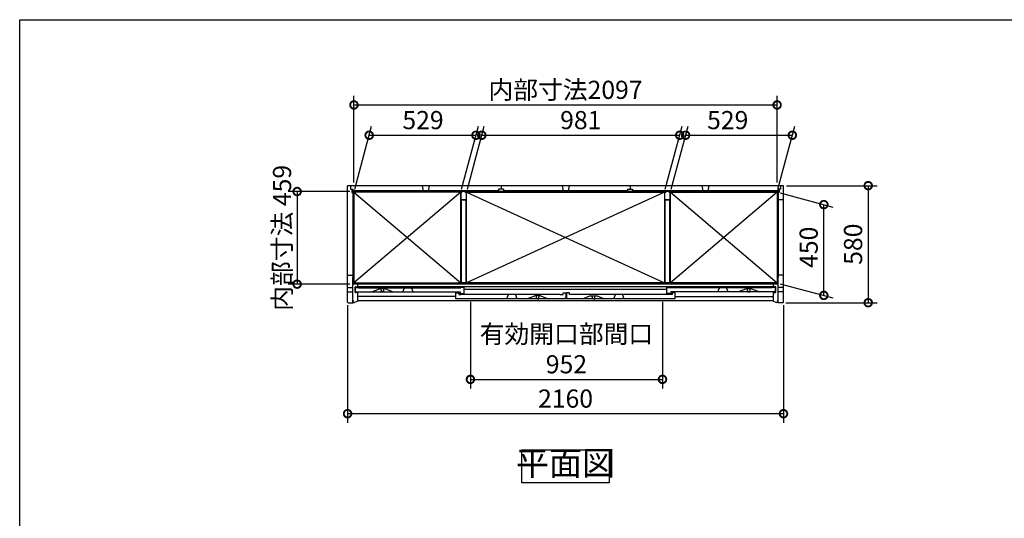
# Model space of a CAD drawing. Extents: x 105 to 12172, y 64 to 8557.
# Drawn here: x 105 to 4985, y 6086 to 8557 of the extents above; entities that cross this region are included whole.
import ezdxf

# ---------------------------------------------------------------- set-up
doc = ezdxf.new("R2010")
doc.units = 0
doc.header["$LTSCALE"] = 20
doc.header["$PDMODE"] = 3
doc.header["$PDSIZE"] = 2
doc.layers.get('0').update_dxf_attribs({"linetype": 'CONTINUOUS'})
doc.layers.get('DEFPOINTS').update_dxf_attribs({"linetype": 'CONTINUOUS'})
for name, color, linetype in [('仕様書枠', 230, 'CONTINUOUS'), ('寸法', 4, 'CONTINUOUS'), ('細線', 5, 'CONTINUOUS'), ('部品1', 7, 'CONTINUOUS')]:
    doc.layers.add(name, color=color, linetype=linetype)
doc.styles.add('STYLE1', font='isocp.shx', dxfattribs={"bigfont": 'bigfont.shx'})
doc.dimstyles.new('INABA_S30G', dxfattribs={"dimscale": 30, "dimtxt": 3, "dimasz": 2.5, "dimexe": 1.5, "dimexo": 0.5, "dimgap": 1, "dimtad": 3, "dimdec": 1, "dimdsep": 46, "dimtxsty": 'STYLE1', "dimblk1": 'DOTSMALL', "dimblk2": 'DOTSMALL', "dimsah": 1, "dimcen": 0, "dimclrt": 7, "dimadec": 0, "dimazin": 0, "dimtfac": 1, "dimtdec": 4, "dimtix": 1, "dimtmove": 0, "dimatfit": 3, "dimldrblk": 'DOTSMALL', "dimfxl": 1, "dimtolj": 1, "dimtzin": 0, "dimarcsym": 0})

# ---------------------------------------------------------------- blocks, each defined once
blk = doc.blocks.new('_DOTSMALL')
at = {"color": 0, "linetype": 'ByBlock', "ltscale": 50, "const_width": 0.5}
blk.add_lwpolyline([(-0.0625, 0, 1), (0.0625, 0, 1)], format="xyb", close=True, dxfattribs=at)
blk = doc.blocks.new('*D79')
at = {"layer": 'DEFPOINTS', "color": 0, "linetype": 'Continuous', "ltscale": 2}
for p in [(2366.1, 7984.7), (1761.6, 7702.9), (2290.6, 7702.9)]:
    blk.add_point(p, dxfattribs=at)
at = {"layer": '寸法', "color": 0, "linetype": 'Continuous', "lineweight": -2, "ltscale": 2}
for p, q in [((1765.6, 7717.9), (1849.1, 8029.7)), ((2294.6, 7717.9), (2378.1, 8029.7)), ((1837.1, 7984.7), (2366.1, 7984.7))]:
    blk.add_line(p, q, dxfattribs=at)
at = {"layer": '寸法', "color": 0, "linetype": 'Continuous', "lineweight": -2, "ltscale": 2, "xscale": 75, "yscale": 75, "zscale": 75, "rotation": 180}
blk.add_blockref('_DOTSMALL', (1837.1, 7984.7), dxfattribs=at)
at = {"layer": '寸法', "color": 0, "linetype": 'Continuous', "lineweight": -2, "ltscale": 2, "xscale": 75, "yscale": 75, "zscale": 75}
blk.add_blockref('_DOTSMALL', (2366.1, 7984.7), dxfattribs=at)
at = {"layer": '寸法', "color": 7, "linetype": 'Continuous', "lineweight": -3, "ltscale": 2, "insert": (2103.8, 8059.7), "char_height": 90, "attachment_point": 5, "style": 'STYLE1'}
blk.add_mtext('\\A1;529', dxfattribs=at)
blk = doc.blocks.new('*D80')
at = {"layer": 'DEFPOINTS', "color": 0, "linetype": 'Continuous', "ltscale": 2}
for p in [(3376.1, 7984.7), (2319.6, 7702.9), (3300.6, 7702.9)]:
    blk.add_point(p, dxfattribs=at)
at = {"layer": '寸法', "color": 0, "linetype": 'Continuous', "lineweight": -2, "ltscale": 2}
for p, q in [((2323.6, 7717.9), (2407.1, 8029.7)), ((3304.6, 7717.9), (3388.1, 8029.7)), ((2395.1, 7984.7), (3376.1, 7984.7))]:
    blk.add_line(p, q, dxfattribs=at)
at = {"layer": '寸法', "color": 0, "linetype": 'Continuous', "lineweight": -2, "ltscale": 2, "xscale": 75, "yscale": 75, "zscale": 75, "rotation": 180}
blk.add_blockref('_DOTSMALL', (2395.1, 7984.7), dxfattribs=at)
at = {"layer": '寸法', "color": 0, "linetype": 'Continuous', "lineweight": -2, "ltscale": 2, "xscale": 75, "yscale": 75, "zscale": 75}
blk.add_blockref('_DOTSMALL', (3376.1, 7984.7), dxfattribs=at)
at = {"layer": '寸法', "color": 7, "linetype": 'Continuous', "lineweight": -3, "ltscale": 2, "insert": (2885.6, 8059.7), "char_height": 90, "attachment_point": 5, "style": 'STYLE1'}
blk.add_mtext('\\A1;981', dxfattribs=at)
blk = doc.blocks.new('*D81')
at = {"layer": 'DEFPOINTS', "color": 0, "linetype": 'Continuous', "ltscale": 2}
for p in [(1756.1, 7705.7), (1480.1, 7246.7), (1756.1, 7246.7)]:
    blk.add_point(p, dxfattribs=at)
at = {"layer": '寸法', "color": 0, "linetype": 'Continuous', "lineweight": -2, "ltscale": 2}
for p, q in [((1741.1, 7705.7), (1435.1, 7705.7)), ((1480.1, 7705.7), (1480.1, 7246.7)), ((1741.1, 7246.7), (1435.1, 7246.7))]:
    blk.add_line(p, q, dxfattribs=at)
at = {"layer": '寸法', "color": 0, "linetype": 'Continuous', "lineweight": -2, "ltscale": 2, "xscale": 75, "yscale": 75, "zscale": 75}
for p, rotation in [((1480.1, 7705.7), 90), ((1480.1, 7246.7), 270)]:
    blk.add_blockref('_DOTSMALL', p, dxfattribs=dict(at, rotation=rotation))
at = {"layer": '寸法', "color": 7, "linetype": 'Continuous', "lineweight": -3, "ltscale": 2, "insert": (1405.1, 7476.2), "char_height": 90, "attachment_point": 5, "rotation": 90, "style": 'STYLE1'}
blk.add_mtext('\\A1;内部寸法 459', dxfattribs=at)
blk = doc.blocks.new('*D82')
at = {"layer": 'DEFPOINTS', "color": 0, "linetype": 'Continuous', "ltscale": 2}
for p in [(3934.1, 7984.7), (3329.6, 7702.9), (3858.6, 7702.9)]:
    blk.add_point(p, dxfattribs=at)
at = {"layer": '寸法', "color": 0, "linetype": 'Continuous', "lineweight": -2, "ltscale": 2}
for p, q in [((3333.6, 7717.9), (3417.1, 8029.7)), ((3862.6, 7717.9), (3946.1, 8029.7)), ((3405.1, 7984.7), (3934.1, 7984.7))]:
    blk.add_line(p, q, dxfattribs=at)
at = {"layer": '寸法', "color": 0, "linetype": 'Continuous', "lineweight": -2, "ltscale": 2, "xscale": 75, "yscale": 75, "zscale": 75, "rotation": 180}
blk.add_blockref('_DOTSMALL', (3405.1, 7984.7), dxfattribs=at)
at = {"layer": '寸法', "color": 0, "linetype": 'Continuous', "lineweight": -2, "ltscale": 2, "xscale": 75, "yscale": 75, "zscale": 75}
blk.add_blockref('_DOTSMALL', (3934.1, 7984.7), dxfattribs=at)
at = {"layer": '寸法', "color": 7, "linetype": 'Continuous', "lineweight": -3, "ltscale": 2, "insert": (3613.8, 8059.7), "char_height": 90, "attachment_point": 5, "style": 'STYLE1'}
blk.add_mtext('\\A1;529', dxfattribs=at)
blk = doc.blocks.new('*D83')
at = {"layer": 'DEFPOINTS', "color": 0, "linetype": 'Continuous', "ltscale": 2}
for p in [(3858.6, 8134.7), (1761.6, 7734.7), (3858.6, 7734.7)]:
    blk.add_point(p, dxfattribs=at)
at = {"layer": '寸法', "color": 0, "linetype": 'Continuous', "lineweight": -2, "ltscale": 2}
for p, q in [((1761.6, 7749.7), (1761.6, 8179.7)), ((3858.6, 7749.7), (3858.6, 8179.7)), ((1761.6, 8134.7), (3858.6, 8134.7))]:
    blk.add_line(p, q, dxfattribs=at)
at = {"layer": '寸法', "color": 0, "linetype": 'Continuous', "lineweight": -2, "ltscale": 2, "xscale": 75, "yscale": 75, "zscale": 75, "rotation": 180}
blk.add_blockref('_DOTSMALL', (1761.6, 8134.7), dxfattribs=at)
at = {"layer": '寸法', "color": 0, "linetype": 'Continuous', "lineweight": -2, "ltscale": 2, "xscale": 75, "yscale": 75, "zscale": 75}
blk.add_blockref('_DOTSMALL', (3858.6, 8134.7), dxfattribs=at)
at = {"layer": '寸法', "color": 7, "linetype": 'Continuous', "lineweight": -3, "ltscale": 2, "insert": (2810.1, 8209.7), "char_height": 90, "attachment_point": 5, "style": 'STYLE1'}
blk.add_mtext('\\A1;内部寸法2097', dxfattribs=at)
blk = doc.blocks.new('*D84')
at = {"layer": 'DEFPOINTS', "color": 0, "linetype": 'Continuous', "ltscale": 2}
for p in [(1730.1, 7157.9), (3890.1, 7157.9), (1730.1, 6604.7)]:
    blk.add_point(p, dxfattribs=at)
at = {"layer": '寸法', "color": 0, "linetype": 'Continuous', "lineweight": -2, "ltscale": 2}
for p, q in [((1730.1, 7142.9), (1730.1, 6559.7)), ((3890.1, 7142.9), (3890.1, 6559.7)), ((3890.1, 6604.7), (1730.1, 6604.7))]:
    blk.add_line(p, q, dxfattribs=at)
at = {"layer": '寸法', "color": 0, "linetype": 'Continuous', "lineweight": -2, "ltscale": 2, "xscale": 75, "yscale": 75, "zscale": 75, "rotation": 180}
blk.add_blockref('_DOTSMALL', (1730.1, 6604.7), dxfattribs=at)
at = {"layer": '寸法', "color": 0, "linetype": 'Continuous', "lineweight": -2, "ltscale": 2, "xscale": 75, "yscale": 75, "zscale": 75}
blk.add_blockref('_DOTSMALL', (3890.1, 6604.7), dxfattribs=at)
at = {"layer": '寸法', "color": 7, "linetype": 'Continuous', "lineweight": -3, "ltscale": 2, "insert": (2810.1, 6679.7), "char_height": 90, "attachment_point": 5, "style": 'STYLE1'}
blk.add_mtext('\\A1;2160', dxfattribs=at)
blk = doc.blocks.new('*D85')
at = {"layer": 'DEFPOINTS', "color": 0, "linetype": 'Continuous', "ltscale": 2}
for p in [(2338.7, 7174.2), (3290.5, 7174.2), (3290.5, 6774.7)]:
    blk.add_point(p, dxfattribs=at)
at = {"layer": '寸法', "color": 0, "linetype": 'Continuous', "lineweight": -2, "ltscale": 2}
for p, q in [((2338.7, 7159.2), (2338.7, 6729.7)), ((3290.5, 7159.2), (3290.5, 6729.7)), ((2338.7, 6774.7), (3290.5, 6774.7))]:
    blk.add_line(p, q, dxfattribs=at)
at = {"layer": '寸法', "color": 0, "linetype": 'Continuous', "lineweight": -2, "ltscale": 2, "xscale": 75, "yscale": 75, "zscale": 75, "rotation": 180}
blk.add_blockref('_DOTSMALL', (2338.7, 6774.7), dxfattribs=at)
at = {"layer": '寸法', "color": 0, "linetype": 'Continuous', "lineweight": -2, "ltscale": 2, "xscale": 75, "yscale": 75, "zscale": 75}
blk.add_blockref('_DOTSMALL', (3290.5, 6774.7), dxfattribs=at)
at = {"layer": '寸法', "color": 7, "linetype": 'Continuous', "lineweight": -3, "ltscale": 2, "insert": (2814.6, 6924.8), "char_height": 90, "attachment_point": 5, "style": 'STYLE1'}
blk.add_mtext('\\A1;有効開口部間口\\P952', dxfattribs=at)
blk = doc.blocks.new('*D86')
at = {"layer": 'DEFPOINTS', "color": 0, "linetype": 'Continuous', "ltscale": 2}
for p in [(3890.1, 7734.7), (3887.1, 7154.7), (4310.1, 7154.7)]:
    blk.add_point(p, dxfattribs=at)
at = {"layer": '寸法', "color": 0, "linetype": 'Continuous', "lineweight": -2, "ltscale": 2}
for p, q in [((3905.1, 7734.7), (4355.1, 7734.7)), ((4310.1, 7734.7), (4310.1, 7154.7)), ((3902.1, 7154.7), (4355.1, 7154.7))]:
    blk.add_line(p, q, dxfattribs=at)
at = {"layer": '寸法', "color": 0, "linetype": 'Continuous', "lineweight": -2, "ltscale": 2, "xscale": 75, "yscale": 75, "zscale": 75}
for p, rotation in [((4310.1, 7734.7), 90), ((4310.1, 7154.7), 270)]:
    blk.add_blockref('_DOTSMALL', p, dxfattribs=dict(at, rotation=rotation))
at = {"layer": '寸法', "color": 7, "linetype": 'Continuous', "lineweight": -3, "ltscale": 2, "insert": (4235.1, 7444.7), "char_height": 90, "attachment_point": 5, "rotation": 90, "style": 'STYLE1'}
blk.add_mtext('\\A1;580', dxfattribs=at)
blk = doc.blocks.new('*D87')
at = {"layer": 'DEFPOINTS', "color": 0, "linetype": 'Continuous', "ltscale": 2}
for p in [(3858.6, 7702.9), (4090.1, 7640.9), (3858.6, 7252.9)]:
    blk.add_point(p, dxfattribs=at)
at = {"layer": '寸法', "color": 0, "linetype": 'Continuous', "lineweight": -2, "ltscale": 2}
for p, q in [((3873.6, 7698.9), (4135.1, 7628.8)), ((4090.1, 7190.9), (4090.1, 7640.9)), ((3873.6, 7248.9), (4135.1, 7178.8))]:
    blk.add_line(p, q, dxfattribs=at)
at = {"layer": '寸法', "color": 0, "linetype": 'Continuous', "lineweight": -2, "ltscale": 2, "xscale": 75, "yscale": 75, "zscale": 75}
for p, rotation in [((4090.1, 7640.9), 90), ((4090.1, 7190.9), 270)]:
    blk.add_blockref('_DOTSMALL', p, dxfattribs=dict(at, rotation=rotation))
at = {"layer": '寸法', "color": 7, "linetype": 'Continuous', "lineweight": -3, "ltscale": 2, "insert": (4015.1, 7429.3), "char_height": 90, "attachment_point": 5, "rotation": 90, "style": 'STYLE1'}
blk.add_mtext('\\A1;450', dxfattribs=at)

msp = doc.modelspace()

# ---------------------------------------------------------------- linework, layer by layer
for p, q in [((1849.58, 7208.23), (1888.08, 7223.23)), ((1917.08, 7223.23), (1888.08, 7223.23)), ((1917.08, 7223.23), (1955.58, 7208.23)), ((3664.58, 7208.23), (3703.08, 7223.23)), ((3732.08, 7223.23), (3703.08, 7223.23)), ((3732.08, 7223.23), (3770.58, 7208.23)), ((2618.78, 7174.23), (2657.28, 7189.23)), ((2686.28, 7189.23), (2657.28, 7189.23)), ((2686.28, 7189.23), (2724.78, 7174.23)), ((2933.88, 7189.23), (2895.38, 7174.23)), ((2933.88, 7189.23), (2962.88, 7189.23)), ((3001.38, 7174.23), (2962.88, 7189.23))]:
    msp.add_line(p, q)
at = {"layer": '仕様書枠', "ltscale": 50}
for p, q in [((105, 8557.2), (12170.4, 8557.2)), ((105, 228), (105, 8557.2))]:
    msp.add_line(p, q, dxfattribs=at)
at = {"layer": '細線', "ltscale": 50}
for p, q in [((2478.38, 7708.73), (1756.08, 7708.73)), ((2478.38, 7705.73), (1756.08, 7705.73)), ((1756.08, 7679.73), (1756.08, 7281.23)), ((1758.88, 7679.73), (1758.88, 7281.23)), ((1761.58, 7702.93), (2290.58, 7252.93)), ((2290.58, 7702.93), (1761.58, 7252.93)), ((3300.58, 7702.93), (2319.58, 7252.93)), ((2319.58, 7702.93), (3300.58, 7252.93)), ((3117.78, 7708.73), (2502.38, 7708.73)), ((3117.78, 7705.73), (2502.38, 7705.73)), ((3864.08, 7708.73), (3141.78, 7708.73)), ((3864.08, 7705.73), (3141.78, 7705.73)), ((3858.58, 7702.93), (3329.58, 7252.93)), ((3329.58, 7702.93), (3858.58, 7252.93)), ((3861.28, 7679.73), (3861.28, 7281.23)), ((3864.08, 7679.73), (3864.08, 7281.23))]:
    msp.add_line(p, q, dxfattribs=at)
at = {"layer": '部品1', "ltscale": 50}
for p, q in [((3890.08, 7734.73), (1730.08, 7734.73)), ((1730.08, 7332.49), (1730.08, 7734.73)), ((1744.08, 7734.73), (1744.08, 7717.73)), ((1744.08, 7717.73), (1756.08, 7717.73)), ((1751.58, 7717.73), (1751.58, 7700.73)), ((1756.08, 7717.73), (1756.08, 7705.13)), ((2099.73, 7734.73), (2104.73, 7708.73)), ((2134.73, 7734.73), (2129.73, 7708.73)), ((2478.38, 7717.73), (2478.38, 7705.13)), ((2502.38, 7717.73), (2478.38, 7717.73)), ((2490.38, 7734.73), (2490.38, 7717.73)), ((2502.38, 7717.73), (2502.38, 7705.13)), ((2792.58, 7734.73), (2797.58, 7708.73)), ((2827.58, 7734.73), (2822.58, 7708.73)), ((3117.78, 7717.73), (3117.78, 7705.13)), ((3117.78, 7717.73), (3141.78, 7717.73)), ((3129.78, 7734.73), (3129.78, 7717.73)), ((3141.78, 7717.73), (3141.78, 7705.13)), ((3485.43, 7734.73), (3490.43, 7708.73)), ((3520.43, 7734.73), (3515.43, 7708.73)), ((3876.08, 7717.73), (3864.08, 7717.73)), ((3864.08, 7717.73), (3864.08, 7705.13)), ((3868.58, 7717.73), (3868.58, 7700.73)), ((3876.08, 7734.73), (3876.08, 7717.73)), ((3890.08, 7332.49), (3890.08, 7734.73)), ((1751.58, 7700.73), (1760.08, 7700.73)), ((3864.08, 7705.13), (1756.08, 7705.13)), ((1760.08, 7700.73), (1760.08, 7705.13)), ((3860.08, 7700.73), (3860.08, 7705.13)), ((3868.58, 7700.73), (3860.08, 7700.73)), ((3890.08, 7664.73), (3864.08, 7664.73)), ((1730.08, 7157.73), (1730.08, 7502.4)), ((3890.08, 7157.73), (3890.08, 7480.76)), ((1730.08, 7290.73), (1756.08, 7290.73)), ((1756.08, 7154.73), (1756.08, 7281.23)), ((3890.08, 7290.73), (3864.08, 7290.73)), ((3864.08, 7154.73), (3864.08, 7281.23)), ((1730.08, 7230.33), (1756.08, 7230.33)), ((3864.08, 7247.23), (1756.08, 7247.23)), ((1767.08, 7207.23), (1767.08, 7231.23)), ((1769.08, 7233.23), (1779.35, 7233.23)), ((1769.58, 7230.23), (1785.58, 7230.23)), ((1769.58, 7208.23), (1769.58, 7230.23)), ((1779.35, 7233.23), (1921.27, 7233.23)), ((1780.08, 7233.23), (1780.08, 7247.23)), ((3851.08, 7233.23), (1780.08, 7233.23)), ((1785.58, 7229.23), (1785.58, 7230.23)), ((1785.58, 7229.23), (2291.68, 7229.23)), ((2307.68, 7230.23), (2291.68, 7230.23)), ((2291.68, 7230.23), (2291.68, 7229.23)), ((2307.68, 7200.23), (2307.68, 7230.23)), ((3312.48, 7200.23), (3312.48, 7230.23)), ((3312.48, 7230.23), (3328.48, 7230.23)), ((3328.48, 7230.23), (3328.48, 7229.23)), ((3834.58, 7229.23), (3328.48, 7229.23)), ((3850.58, 7230.23), (3834.58, 7230.23)), ((3834.58, 7229.23), (3834.58, 7230.23)), ((3840.08, 7233.23), (3840.08, 7247.23)), ((3850.58, 7208.23), (3850.58, 7230.23)), ((3853.08, 7207.23), (3853.08, 7231.23)), ((3890.08, 7230.33), (3864.08, 7230.33)), ((1730.08, 7209.13), (1756.08, 7209.13)), ((1780.08, 7205.23), (1769.08, 7205.23)), ((1769.58, 7208.23), (2287.68, 7208.23)), ((1780.08, 7162.73), (1780.08, 7205.23)), ((2266.68, 7174.23), (2266.68, 7203.23)), ((2266.68, 7203.23), (2281.68, 7203.23)), ((2804.78, 7174.23), (2266.68, 7174.23)), ((2281.68, 7203.23), (2281.68, 7196.23)), ((2281.68, 7196.23), (2291.68, 7196.23)), ((2287.68, 7208.23), (2287.68, 7200.23)), ((2287.68, 7200.23), (2307.68, 7200.23)), ((2291.68, 7196.23), (2291.68, 7195.23)), ((2783.78, 7195.23), (2291.68, 7195.23)), ((3353.48, 7174.23), (2806.38, 7174.23)), ((3328.48, 7195.23), (2845.38, 7195.23)), ((3332.48, 7200.23), (3312.48, 7200.23)), ((3338.48, 7196.23), (3328.48, 7196.23)), ((3328.48, 7196.23), (3328.48, 7195.23)), ((3332.48, 7208.23), (3332.48, 7200.23)), ((3850.58, 7208.23), (3332.48, 7208.23)), ((3353.48, 7203.23), (3338.48, 7203.23)), ((3338.48, 7203.23), (3338.48, 7196.23)), ((3353.48, 7174.23), (3353.48, 7203.23)), ((3840.08, 7205.23), (3851.08, 7205.23)), ((3840.08, 7162.73), (3840.08, 7205.23)), ((3890.08, 7209.13), (3864.08, 7209.13)), ((1733.08, 7154.73), (1756.08, 7154.73)), ((1756.88, 7155.23), (1756.88, 7164.23)), ((1756.88, 7164.23), (1761.68, 7164.23)), ((1756.88, 7155.23), (1764.68, 7155.23)), ((1780.08, 7162.73), (1764.68, 7155.23)), ((3840.08, 7164.73), (1780.08, 7164.73)), ((3840.08, 7162.73), (3855.48, 7155.23)), ((3863.28, 7155.23), (3855.48, 7155.23)), ((3863.28, 7164.23), (3858.48, 7164.23)), ((3863.28, 7155.23), (3863.28, 7164.23)), ((3887.08, 7154.73), (3864.08, 7154.73))]:
    msp.add_line(p, q, dxfattribs=at)
at = {"layer": '部品1'}
for p, q in [((1756.08, 7700.73), (1756.08, 7679.73)), ((1756.08, 7679.73), (1760.08, 7679.73)), ((1760.08, 7679.73), (1760.08, 7672.73)), ((1761.58, 7705.13), (1761.58, 7702.93)), ((3858.58, 7705.13), (3858.58, 7702.93)), ((3860.08, 7679.73), (3860.08, 7672.73)), ((3864.08, 7679.73), (3860.08, 7679.73)), ((3864.08, 7700.73), (3864.08, 7679.73)), ((1760.08, 7281.23), (1756.08, 7281.23)), ((1760.08, 7281.23), (1760.08, 7288.43)), ((3860.08, 7281.23), (3860.08, 7288.43)), ((3860.08, 7281.23), (3864.08, 7281.23)), ((1761.58, 7247.23), (1761.58, 7252.93)), ((3858.58, 7247.23), (3858.58, 7252.93)), ((2783.78, 7196.23), (2798.78, 7196.23)), ((2783.78, 7195.23), (2783.78, 7196.23)), ((2798.78, 7203.23), (2813.78, 7203.23)), ((2798.78, 7196.23), (2798.78, 7203.23)), ((2804.78, 7177.73), (2804.78, 7174.23)), ((2804.78, 7177.73), (2813.78, 7177.73)), ((2813.78, 7177.73), (2813.78, 7203.23))]:
    msp.add_line(p, q, dxfattribs=at)
at = {"layer": '部品1', "color": 5, "ltscale": 50}
for p, q in [((1896.08, 7223.23), (1896.08, 7222.5)), ((1909.08, 7223.23), (1909.08, 7222.5)), ((3711.08, 7223.23), (3711.08, 7222.5)), ((3724.08, 7223.23), (3724.08, 7222.5)), ((2266.68, 7185.73), (1780.08, 7185.73)), ((1895.78, 7210.54), (1895.78, 7208.53)), ((1902.58, 7208.23), (1896.08, 7208.23)), ((1897.58, 7212.53), (1897.58, 7213.13)), ((1902.58, 7208.23), (1909.08, 7208.23)), ((1907.58, 7212.53), (1907.58, 7213.13)), ((1909.38, 7210.54), (1909.38, 7208.53)), ((3312.48, 7219.73), (2307.68, 7219.73)), ((2664.98, 7176.54), (2664.98, 7174.53)), ((2665.28, 7189.23), (2665.28, 7188.5)), ((2671.78, 7174.23), (2665.28, 7174.23)), ((2666.78, 7178.53), (2666.78, 7179.13)), ((2671.78, 7174.23), (2678.28, 7174.23)), ((2676.78, 7178.53), (2676.78, 7179.13)), ((2678.28, 7189.23), (2678.28, 7188.5)), ((2678.58, 7176.54), (2678.58, 7174.53)), ((2941.58, 7176.54), (2941.58, 7174.53)), ((2941.88, 7189.23), (2941.88, 7188.5)), ((2948.38, 7174.23), (2941.88, 7174.23)), ((2943.38, 7178.53), (2943.38, 7179.13)), ((2948.38, 7174.23), (2954.88, 7174.23)), ((2953.38, 7178.53), (2953.38, 7179.13)), ((2954.88, 7189.23), (2954.88, 7188.5)), ((2955.18, 7176.54), (2955.18, 7174.53)), ((3353.48, 7185.73), (3840.08, 7185.73)), ((3710.78, 7210.54), (3710.78, 7208.53)), ((3717.58, 7208.23), (3711.08, 7208.23)), ((3712.58, 7212.53), (3712.58, 7213.13)), ((3717.58, 7208.23), (3724.08, 7208.23)), ((3722.58, 7212.53), (3722.58, 7213.13)), ((3724.38, 7210.54), (3724.38, 7208.53))]:
    msp.add_line(p, q, dxfattribs=at)
at = {"layer": '部品1', "ltscale": 4}
for p, q in [((2003.83, 7208.23), (2012.13, 7229.23)), ((2055.43, 7208.23), (2047.13, 7229.23)), ((3564.73, 7208.23), (3573.03, 7229.23)), ((3616.33, 7208.23), (3608.03, 7229.23)), ((2518.93, 7174.23), (2527.23, 7195.23)), ((2570.53, 7174.23), (2562.23, 7195.23)), ((2830.38, 7203.23), (2815.38, 7203.23)), ((2815.38, 7203.23), (2815.38, 7174.23)), ((2815.38, 7202.63), (2815.38, 7175.43)), ((2829.78, 7203.23), (2815.98, 7203.23)), ((2830.38, 7196.23), (2830.38, 7203.23)), ((2830.38, 7196.23), (2830.38, 7202.63)), ((2844.78, 7196.23), (2830.38, 7196.23)), ((2845.38, 7196.23), (2830.38, 7196.23)), ((2845.38, 7195.23), (2845.38, 7196.23)), ((2845.38, 7195.23), (2845.38, 7195.63)), ((3049.63, 7174.23), (3057.93, 7195.23)), ((3101.23, 7174.23), (3092.93, 7195.23))]:
    msp.add_line(p, q, dxfattribs=at)
at = {"layer": '部品1', "ltscale": 50}
for points in [[(2290.58, 7702.93), (1761.58, 7702.93), (1761.58, 7252.93), (2290.58, 7252.93)], [(2294.08, 7664.93), (2316.08, 7664.93), (2316.08, 7253.23), (2294.08, 7253.23)], [(2319.58, 7702.93), (3300.58, 7702.93), (3300.58, 7252.93), (2319.58, 7252.93)], [(3304.08, 7664.93), (3326.08, 7664.93), (3326.08, 7253.23), (3304.08, 7253.23)], [(3329.58, 7702.93), (3858.58, 7702.93), (3858.58, 7252.93), (3329.58, 7252.93)], [(2593.61, 6426.23), (3026.55, 6426.23), (3026.55, 6261.87), (2593.61, 6261.87)]]:
    msp.add_lwpolyline(points, close=True, dxfattribs=at)
for points in [[(2311.58, 7702.93), (2317.58, 7702.93), (2317.58, 7664.93), (2292.58, 7664.93), (2292.58, 7702.93), (2298.58, 7702.93)], [(3321.58, 7702.93), (3327.58, 7702.93), (3327.58, 7664.93), (3302.58, 7664.93), (3302.58, 7702.93), (3308.58, 7702.93)]]:
    msp.add_lwpolyline(points, dxfattribs=at)
for centre, radius, start, end in [((1769.08, 7231.23), 2, 90, 180), ((3851.08, 7231.23), 2, 0, 90), ((1769.08, 7207.23), 2, 180, 270), ((3851.08, 7207.23), 2, 270, 0), ((1733.08, 7157.73), 3, 180, 270), ((3887.08, 7157.73), 3, 270, 0)]:
    msp.add_arc(centre, radius, start, end, dxfattribs=at)
at = {"layer": '部品1', "color": 5, "ltscale": 50}
for centre, radius, start, end in [((1896.58, 7222.5), 0.5, 180, 194.67139), ((1847.73, 7209.71), 50, 4.90668, 14.67139), ((1957.44, 7209.71), 50, 165.32861, 175.09332), ((1908.58, 7222.5), 0.5, 345.32861, 0), ((3711.58, 7222.5), 0.5, 180, 194.67139), ((3662.73, 7209.71), 50, 4.90668, 14.67139), ((3772.44, 7209.71), 50, 165.32861, 175.09332), ((3723.58, 7222.5), 0.5, 345.32861, 0), ((1895.98, 7210.54), 0.2, 95.73917, 180), ((1896.08, 7208.53), 0.3, 180, 270), ((1895.78, 7212.53), 1.8, 275.73917, 0), ((1887.58, 7213.13), 10, 0, 4.90668), ((1917.58, 7213.13), 10, 175.09332, 180), ((1909.38, 7212.53), 1.8, 180, 264.26083), ((1909.08, 7208.53), 0.3, 270, 0), ((1909.18, 7210.54), 0.2, 0, 84.26083), ((2665.18, 7176.54), 0.2, 95.73917, 180), ((2665.28, 7174.53), 0.3, 180, 270), ((2664.98, 7178.53), 1.8, 275.73917, 0), ((2665.78, 7188.5), 0.5, 180, 194.67139), ((2616.93, 7175.71), 50, 4.90668, 14.67139), ((2656.78, 7179.13), 10, 0, 4.90668), ((2686.78, 7179.13), 10, 175.09332, 180), ((2678.58, 7178.53), 1.8, 180, 264.26083), ((2726.64, 7175.71), 50, 165.32861, 175.09332), ((2677.78, 7188.5), 0.5, 345.32861, 0), ((2678.28, 7174.53), 0.3, 270, 0), ((2678.38, 7176.54), 0.2, 0, 84.26083), ((2941.78, 7176.54), 0.2, 95.73917, 180), ((2941.88, 7174.53), 0.3, 180, 270), ((2941.58, 7178.53), 1.8, 275.73917, 0), ((2942.38, 7188.5), 0.5, 180, 194.67139), ((2893.53, 7175.71), 50, 4.90668, 14.67139), ((2933.38, 7179.13), 10, 0, 4.90668), ((2963.38, 7179.13), 10, 175.09332, 180), ((2955.18, 7178.53), 1.8, 180, 264.26083), ((3003.24, 7175.71), 50, 165.32861, 175.09332), ((2954.38, 7188.5), 0.5, 345.32861, 0), ((2954.88, 7174.53), 0.3, 270, 0), ((2954.98, 7176.54), 0.2, 0, 84.26083), ((3710.98, 7210.54), 0.2, 95.73917, 180), ((3711.08, 7208.53), 0.3, 180, 270), ((3710.78, 7212.53), 1.8, 275.73917, 0), ((3702.58, 7213.13), 10, 0, 4.90668), ((3732.58, 7213.13), 10, 175.09332, 180), ((3724.38, 7212.53), 1.8, 180, 264.26083), ((3724.08, 7208.53), 0.3, 270, 0), ((3724.18, 7210.54), 0.2, 0, 84.26083)]:
    msp.add_arc(centre, radius, start, end, dxfattribs=at)

# ---------------------------------------------------------------- texts
at = {"layer": '部品1', "color": 7, "ltscale": 50, "insert": (2810.08, 6344.05), "char_height": 120, "attachment_point": 5, "style": 'STYLE1'}
msp.add_mtext('平面図', dxfattribs=at)

# ---------------------------------------------------------------- dimensions: what is measured, and where the dimension line sits
at = {"layer": '寸法', "linetype": 'Continuous', "lineweight": -3, "ltscale": 2}
for base, p1, p2, text, picture, middle in [((3858.58, 8134.73), (1761.58, 7734.73), (3858.58, 7734.73), '内部寸法<>', '*D83', (2810.08, 8134.73)), ((3290.48, 6774.73), (2338.68, 7174.23), (3290.48, 7174.23), '有効開口部間口\\P952', '*D85', (2814.58, 6774.73))]:
    dim = msp.add_linear_dim(base=base, p1=p1, p2=p2, text=text, dimstyle='INABA_S30G', dxfattribs=at)
    dim.commit()
    dim.dimension.update_dxf_attribs({"geometry": picture, "text_midpoint": middle, "dimtype": 160})
for base, p1, p2, picture, middle in [((2366.09, 7984.73), (1761.58, 7702.93), (2290.58, 7702.93), '*D79', (2103.79, 7984.73)), ((3934.09, 7984.73), (3329.58, 7702.93), (3858.58, 7702.93), '*D82', (3613.79, 7984.73)), ((1730.08, 6604.73), (3890.08, 7157.89), (1730.08, 7157.89), '*D84', (2810.08, 6604.73))]:
    dim = msp.add_linear_dim(base=base, p1=p1, p2=p2, dimstyle='INABA_S30G', dxfattribs=at)
    dim.commit()
    dim.dimension.update_dxf_attribs({"geometry": picture, "text_midpoint": middle, "dimtype": 160})
dim = msp.add_linear_dim(base=(3376.09, 7984.73), p1=(2319.58, 7702.93), p2=(3300.58, 7702.93), dimstyle='INABA_S30G', dxfattribs=at)
dim.commit()
dim.dimension.update_dxf_attribs({"geometry": '*D80', "text_midpoint": (2885.59, 8059.73)})
dim = msp.add_linear_dim(base=(1480.08, 7246.73), p1=(1756.08, 7705.73), p2=(1756.08, 7246.73), angle=90, text='内部寸法 <>', dimstyle='INABA_S30G', dxfattribs=at)
dim.commit()
dim.dimension.update_dxf_attribs({"geometry": '*D81', "text_midpoint": (1480.08, 7476.23), "dimtype": 160})
dim = msp.add_linear_dim(base=(4310.08, 7154.73), p1=(3890.08, 7734.73), p2=(3887.08, 7154.73), angle=90, dimstyle='INABA_S30G', dxfattribs=at)
dim.commit()
dim.dimension.update_dxf_attribs({"geometry": '*D86', "text_midpoint": (4235.08, 7444.73)})
dim = msp.add_linear_dim(base=(4090.08, 7640.9), p1=(3858.58, 7252.93), p2=(3858.58, 7702.93), angle=270, dimstyle='INABA_S30G', dxfattribs=at)
dim.commit()
dim.dimension.update_dxf_attribs({"geometry": '*D87', "text_midpoint": (4090.08, 7429.3), "dimtype": 160})

doc.saveas('drawing.dxf')
